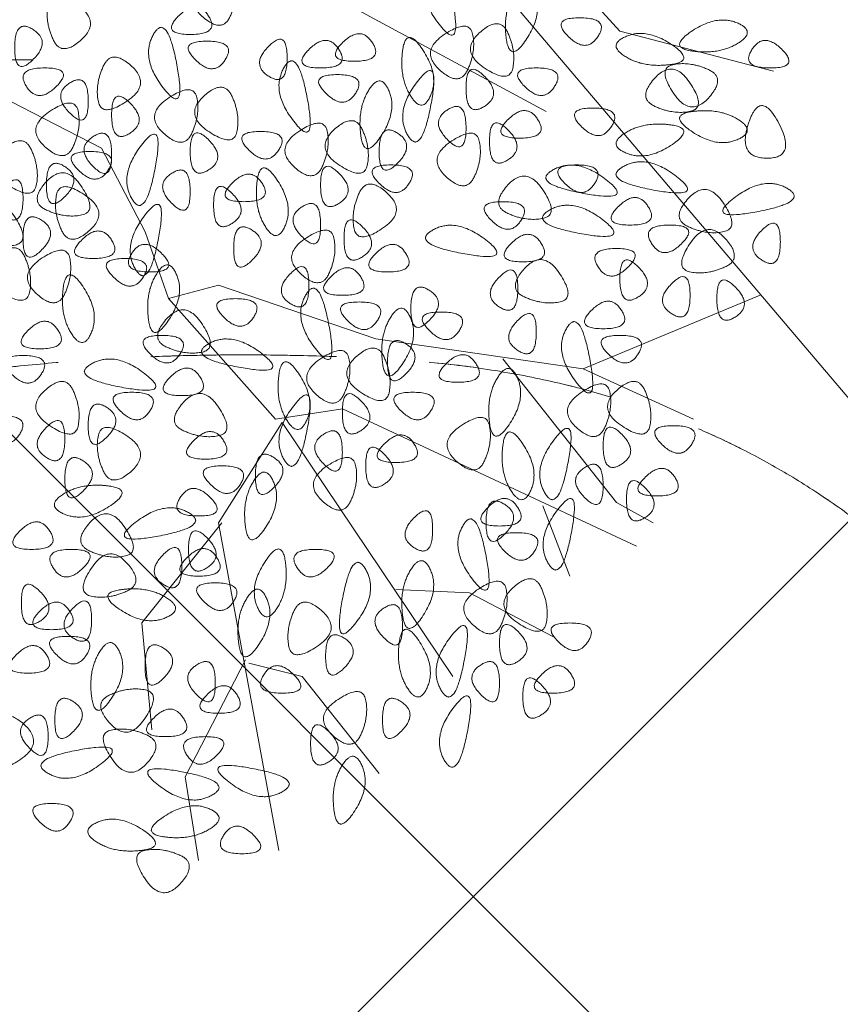
# Model space of a CAD drawing. Units: metres. Extents: x 553830 to 554428, y 6573416 to 6574012.
# Drawn here: x 554028 to 554031, y 6573704 to 6573708 of the extents above; entities that cross this region are included whole.
import ezdxf

# ---------------------------------------------------------------- set-up
doc = ezdxf.new("R2010")
doc.units = ezdxf.units.M
doc.header["$LTSCALE"] = 0.5
doc.linetypes.add('Line Type-11', pattern=[2.116531, 1.058062, -1.058469])
doc.linetypes.add('Line Type-15', pattern=[1.058062, 0.352679, -0.705383])
doc.layers.get('0').update_dxf_attribs({"lineweight": 15})
for name, color, linetype, lineweight, true_color in [('kaitsevööndid', 6, 'Continuous', 5, 0xff00ff), ('kolvikupiir', 3, 'Line Type-15', 15, 0x00ff00), ('PUU', 3, 'Continuous', 5, 0x00ff00)]:
    doc.layers.add(name, color=color, linetype=linetype, lineweight=lineweight, true_color=true_color)
for name, color, linetype, lineweight in [('None', 7, 'Continuous', 5), ('puistu', 7, 'Line Type-11', 5), ('põõsas', 7, 'Continuous', 5)]:
    doc.layers.add(name, color=color, linetype=linetype, lineweight=lineweight)

# ---------------------------------------------------------------- blocks, each defined once
blk = doc.blocks.new('Group-18')
at = {"transparency": 33554687}
for p, q in [((-27.3674, 3.6194), (-27.3674, 3.1794)), ((-27.3674, 3.1794), (-27.1272, 3.1794))]:
    blk.add_line(p, q, dxfattribs=at)
for centre, radius, start, end in [((-27.3674, 4.6794), 0.25, 359.8604, 180.8406), ((-27.5531, 4.4341), 0.25, 104.8801, 233.1553), ((-27.1687, 4.4341), 0.25, 304.5704, 78.153), ((-27.5165, 3.9379), 0.35, 122.2165, 294.8474), ((-27.2223, 3.9379), 0.35, 245.1526, 56.0466)]:
    blk.add_arc(centre, radius, start, end, dxfattribs=at)
blk = doc.blocks.new('Group-1110')
at = {"color": 255, "transparency": 33554687}
blk.add_wipeout([(83.6742, 307.7337), (83.6742, 297.7337), (-196.8914, 297.7337), (-196.8914, -102.2663), (83.6742, -102.2663), (83.6742, -112.2663), (-216.8914, -112.2663), (-216.8914, 307.7337)], dxfattribs=at).dxf.layer = 'None'
blk = doc.blocks.new('Group-1149')
at = {"layer": 'None', "lineweight": 5, "transparency": 33554687}
for p, q in [((1.2446, 0.4064), (2.2352, -0.127)), ((2.3749, -1.1049), (3.048, -0.8255)), ((1.2319, -1.3081), (1.8796, -2.2733)), ((2.2225, -1.6256), (2.3241, -1.8923))]:
    blk.add_line(p, q, dxfattribs=at)
at = {"layer": 'None', "lineweight": 5, "transparency": 33554687, "flags": 128}
for points in [[(2.1336, 0.5969), (2.5146, 0.1778), (3.0988, 0.0254)], [(0.8001, -0.8382), (1.2065, -1.2954), (1.4605, -1.2573), (2.5781, -1.778)], [(2.0701, -1.0668), (2.5019, -1.6129), (2.6416, -1.6891)], [(1.2319, -1.3081), (0.9906, -1.6891), (1.2192, -2.9337)], [(1.0033, -1.6891), (0.6985, -2.0701), (0.7366, -2.4765)], [(1.6637, -1.9431), (1.9431, -1.9558), (2.2606, -2.1209)], [(1.0922, -2.2098), (0.8636, -2.6543), (0.9144, -2.9718)], [(1.1049, -2.2225), (1.3081, -2.2733), (1.6002, -2.6416)]]:
    blk.add_lwpolyline(points, dxfattribs=at)
at = {"layer": 'None', "lineweight": 15, "transparency": 33554687, "flags": 128}
for points in [[(0.0254, 0), (0.5461, -0.2667), (0.7112, -0.5842), (0.8001, -0.8382)], [(0.8001, -0.8382), (0.9906, -0.7874), (1.5875, -0.9906), (2.3749, -1.1049), (2.794, -1.2954)]]:
    blk.add_lwpolyline(points, dxfattribs=at)
at = {"layer": 'None', "lineweight": 5, "transparency": 33554687}
for points in [[(1.7907, 0.4064), (1.8415, 0.4953), (1.9177, 0.0889), (1.7399, 0.3175), (1.7907, 0.4064)], [(1.03505, 0.23495), (1.0033, 0.1651), (0.8509, 0.3048), (1.0414, 0.4318), (1.0668, 0.3048), (1.03505, 0.23495)], [(2.0828, 0.1524), (2.0955, 0.0508), (2.2225, 0.2413), (2.159, 0.3937), (2.0701, 0.254), (2.0828, 0.1524)], [(0.36195, 0.14605), (0.3937, 0.0762), (0.5461, 0.2159), (0.3556, 0.3429), (0.3302, 0.2159), (0.36195, 0.14605)], [(0.9525, 0.23495), (0.99695, 0.1651), (0.76835, 0.1651), (0.90805, 0.3048), (0.9525, 0.23495)], [(2.43205, 0.15875), (2.4765, 0.2286), (2.2479, 0.2286), (2.3876, 0.0889), (2.43205, 0.15875)], [(0.28575, 0.18415), (0.2159, 0.2286), (0.2159, 0), (0.3556, 0.1397), (0.28575, 0.18415)], [(0.74295, 0.1651), (0.79375, 0.254), (0.86995, -0.1524), (0.69215, 0.0762), (0.74295, 0.1651)], [(1.93675, 0.03175), (1.905, -0.0381), (1.7526, 0.1016), (1.9431, 0.2286), (1.9685, 0.1016), (1.93675, 0.03175)], [(2.08915, 0.17145), (2.0574, 0.2413), (1.905, 0.1016), (2.0955, -0.0254), (2.1209, 0.1016), (2.08915, 0.17145)], [(2.794, 0.1016), (2.6924, 0.1143), (2.8829, 0.2413), (3.0353, 0.1778), (2.8956, 0.0889), (2.794, 0.1016)], [(1.5748, 0.13335), (1.61925, 0.0635), (1.39065, 0.0635), (1.53035, 0.2032), (1.5748, 0.13335)], [(1.6891, 0.1016), (1.7018, 0.2032), (1.8288, 0.0127), (1.7653, -0.1397), (1.6764, 0), (1.6891, 0.1016)], [(2.7051, 0.0508), (2.8067, 0.0635), (2.6162, 0.1905), (2.4638, 0.127), (2.6035, 0.0381), (2.7051, 0.0508)], [(1.016, 0.06985), (1.06045, 0.1397), (0.83185, 0.1397), (0.97155, 0), (1.016, 0.06985)], [(1.1811, 0.00635), (1.25095, -0.0381), (1.25095, 0.1905), (1.11125, 0.0508), (1.1811, 0.00635)], [(1.4478, 0.10795), (1.49225, 0.0381), (1.26365, 0.0381), (1.40335, 0.1778), (1.4478, 0.10795)], [(3.01625, 0.10795), (2.9718, 0.0381), (3.2004, 0.0381), (3.0607, 0.1778), (3.01625, 0.10795)], [(0.55245, 0.04445), (0.5842, 0.1143), (0.7366, -0.0254), (0.5461, -0.1524), (0.5207, -0.0254), (0.55245, 0.04445)], [(0.26035, -0.03175), (0.2159, 0.0381), (0.4445, 0.0381), (0.3048, -0.1016), (0.26035, -0.03175)], [(1.23825, 0.0381), (1.28905, 0.127), (1.36525, -0.2794), (1.18745, -0.0508), (1.23825, 0.0381)], [(2.26695, -0.03175), (2.3114, 0.0381), (2.0828, 0.0381), (2.2225, -0.1016), (2.26695, -0.03175)], [(2.85115, 0.03175), (2.921, 0), (2.7813, -0.1524), (2.6543, 0.0381), (2.7813, 0.0635), (2.85115, 0.03175)], [(1.5113, -0.05715), (1.55575, 0.0127), (1.32715, 0.0127), (1.46685, -0.127), (1.5113, -0.05715)], [(1.70815, -0.2159), (1.75895, -0.3048), (1.83515, 0.1016), (1.65735, -0.127), (1.70815, -0.2159)], [(2.00025, -0.10795), (1.9304, -0.1524), (1.9304, 0.0762), (2.0701, -0.0635), (2.00025, -0.10795)], [(2.64795, -0.10795), (2.5781, -0.0762), (2.7178, 0.0762), (2.8448, -0.1143), (2.7178, -0.1397), (2.64795, -0.10795)], [(0.42545, -0.01905), (0.4953, 0.0254), (0.4953, -0.2032), (0.3556, -0.0635), (0.42545, -0.01905)], [(1.0414, -0.06985), (1.00965, 0), (0.85725, -0.1397), (1.04775, -0.2667), (1.07315, -0.1397), (1.0414, -0.06985)], [(1.53035, -0.2159), (1.54305, -0.3175), (1.67005, -0.127), (1.60655, 0.0254), (1.51765, -0.1143), (1.53035, -0.2159)], [(0.65405, -0.20955), (0.5842, -0.254), (0.5842, -0.0254), (0.7239, -0.1651), (0.65405, -0.20955)], [(0.889, -0.20955), (0.85725, -0.2794), (0.70485, -0.1397), (0.89535, -0.0127), (0.92075, -0.1397), (0.889, -0.20955)], [(0.43815, -0.26035), (0.4064, -0.3302), (0.254, -0.1905), (0.4445, -0.0635), (0.4699, -0.1905), (0.43815, -0.26035)], [(1.86055, -0.12065), (1.9304, -0.0762), (1.9304, -0.3048), (1.7907, -0.1651), (1.86055, -0.12065)], [(3.00355, -0.17145), (2.9591, -0.3048), (3.1877, -0.3048), (3.048, -0.0381), (3.00355, -0.17145)], [(2.20345, -0.15875), (2.2479, -0.2286), (2.0193, -0.2286), (2.159, -0.0889), (2.20345, -0.15875)], [(2.48285, -0.18415), (2.5273, -0.1143), (2.2987, -0.1143), (2.4384, -0.254), (2.48285, -0.18415)], [(2.794, -0.127), (2.6924, -0.1397), (2.8829, -0.2667), (3.0353, -0.2032), (2.8956, -0.1143), (2.794, -0.127)], [(1.3843, -0.33655), (1.35255, -0.4064), (1.20015, -0.2667), (1.39065, -0.1397), (1.41605, -0.2667), (1.3843, -0.33655)], [(1.5367, -0.19685), (1.50495, -0.127), (1.35255, -0.2667), (1.54305, -0.3937), (1.56845, -0.2667), (1.5367, -0.19685)], [(2.08915, -0.31115), (2.0193, -0.3556), (2.0193, -0.127), (2.159, -0.2667), (2.08915, -0.31115)], [(2.7051, -0.1778), (2.8067, -0.1905), (2.6162, -0.3175), (2.4638, -0.254), (2.6035, -0.1651), (2.7051, -0.1778)], [(0.51435, -0.22225), (0.5842, -0.1778), (0.5842, -0.4064), (0.4445, -0.2667), (0.51435, -0.22225)], [(0.6604, -0.4572), (0.7112, -0.5461), (0.7874, -0.1397), (0.6096, -0.3683), (0.6604, -0.4572)], [(0.9525, -0.34925), (0.88265, -0.3937), (0.88265, -0.1651), (1.02235, -0.3048), (0.9525, -0.34925)], [(1.2192, -0.27305), (1.26365, -0.2032), (1.03505, -0.2032), (1.17475, -0.3429), (1.2192, -0.27305)], [(1.67005, -0.20955), (1.6002, -0.1651), (1.6002, -0.3937), (1.7399, -0.254), (1.67005, -0.20955)], [(1.96215, -0.37465), (1.9304, -0.4445), (1.778, -0.3048), (1.9685, -0.1778), (1.9939, -0.3048), (1.96215, -0.37465)], [(0.2794, -0.27305), (0.24765, -0.2032), (0.09525, -0.3429), (0.28575, -0.4699), (0.31115, -0.3429), (0.2794, -0.27305)], [(0.5715, -0.34925), (0.61595, -0.2794), (0.38735, -0.2794), (0.52705, -0.4191), (0.5715, -0.34925)], [(0.4064, -0.33655), (0.33655, -0.2921), (0.33655, -0.5207), (0.47625, -0.381), (0.4064, -0.33655)], [(1.4478, -0.47625), (1.37795, -0.5207), (1.37795, -0.2921), (1.51765, -0.4318), (1.4478, -0.47625)], [(1.7145, -0.40005), (1.75895, -0.3302), (1.53035, -0.3302), (1.67005, -0.4699), (1.7145, -0.40005)], [(2.2606, -0.34925), (2.1717, -0.40005), (2.5781, -0.47625), (2.3495, -0.29845), (2.2606, -0.34925)], [(2.41935, -0.40005), (2.4638, -0.3302), (2.2352, -0.3302), (2.3749, -0.4699), (2.41935, -0.40005)], [(2.5273, -0.33655), (2.4384, -0.38735), (2.8448, -0.46355), (2.6162, -0.28575), (2.5273, -0.33655)], [(0.33655, -0.50165), (0.2667, -0.4699), (0.4064, -0.3175), (0.5334, -0.508), (0.4064, -0.5334), (0.33655, -0.50165)], [(0.8128, -0.36195), (0.88265, -0.3175), (0.88265, -0.5461), (0.74295, -0.4064), (0.8128, -0.36195)], [(1.1557, -0.40005), (1.20015, -0.4699), (0.97155, -0.4699), (1.11125, -0.3302), (1.1557, -0.40005)], [(1.13665, -0.3937), (1.14935, -0.2921), (1.27635, -0.4826), (1.21285, -0.635), (1.12395, -0.4953), (1.13665, -0.3937)], [(2.08915, -0.51435), (2.0193, -0.4826), (2.159, -0.3302), (2.286, -0.5207), (2.159, -0.5461), (2.08915, -0.51435)], [(0.1778, -0.52705), (0.24765, -0.5715), (0.24765, -0.3429), (0.10795, -0.4826), (0.1778, -0.52705)], [(1.0414, -0.55245), (0.97155, -0.5969), (0.97155, -0.3683), (1.11125, -0.508), (1.0414, -0.55245)], [(1.524, -0.43815), (1.55575, -0.3683), (1.70815, -0.508), (1.51765, -0.635), (1.49225, -0.508), (1.524, -0.43815)], [(3.1496, -0.4191), (3.2385, -0.4699), (2.8321, -0.5461), (3.0607, -0.3683), (3.1496, -0.4191)], [(0.3937, -0.57785), (0.42545, -0.6477), (0.57785, -0.508), (0.38735, -0.381), (0.36195, -0.508), (0.3937, -0.57785)], [(2.77495, -0.56515), (2.7051, -0.5334), (2.8448, -0.381), (2.9718, -0.5715), (2.8448, -0.5969), (2.77495, -0.56515)], [(0.08255, -0.61595), (0.0127, -0.5842), (0.1524, -0.4318), (0.2794, -0.6223), (0.1524, -0.6477), (0.08255, -0.61595)], [(0.6731, -0.7239), (0.7239, -0.8128), (0.8001, -0.4064), (0.6223, -0.635), (0.6731, -0.7239)], [(1.3081, -0.48895), (1.37795, -0.4445), (1.37795, -0.6731), (1.23825, -0.5334), (1.3081, -0.48895)], [(2.13995, -0.53975), (2.1844, -0.4699), (1.9558, -0.4699), (2.0955, -0.6096), (2.13995, -0.53975)], [(2.2479, -0.50165), (2.159, -0.55245), (2.5654, -0.62865), (2.3368, -0.45085), (2.2479, -0.50165)], [(2.62255, -0.48895), (2.667, -0.5588), (2.4384, -0.5588), (2.5781, -0.4191), (2.62255, -0.48895)], [(0.3175, -0.53975), (0.24765, -0.4953), (0.24765, -0.7239), (0.38735, -0.5842), (0.3175, -0.53975)], [(1.5367, -0.67945), (1.46685, -0.7239), (1.46685, -0.4953), (1.60655, -0.635), (1.5367, -0.67945)], [(1.8034, -0.57785), (1.7145, -0.62865), (2.1209, -0.70485), (1.8923, -0.52705), (1.8034, -0.57785)], [(2.63525, -0.62865), (2.5908, -0.5588), (2.8194, -0.5588), (2.6797, -0.6985), (2.63525, -0.62865)], [(3.05435, -0.69215), (3.1242, -0.7366), (3.1242, -0.508), (2.9845, -0.6477), (3.05435, -0.69215)], [(0.5842, -0.61595), (0.62865, -0.6858), (0.40005, -0.6858), (0.53975, -0.5461), (0.5842, -0.61595)], [(1.1176, -0.57785), (1.04775, -0.5334), (1.04775, -0.762), (1.18745, -0.6223), (1.1176, -0.57785)], [(1.4097, -0.74295), (1.37795, -0.8128), (1.22555, -0.6731), (1.41605, -0.5461), (1.44145, -0.6731), (1.4097, -0.74295)], [(2.21615, -0.62865), (2.2606, -0.6985), (2.032, -0.6985), (2.1717, -0.5588), (2.21615, -0.62865)], [(2.91465, -0.71755), (2.9845, -0.6858), (2.8448, -0.5334), (2.7178, -0.7239), (2.8448, -0.7493), (2.91465, -0.71755)], [(0.6604, -0.66675), (0.61595, -0.7366), (0.84455, -0.7366), (0.70485, -0.5969), (0.6604, -0.66675)], [(1.7018, -0.66675), (1.74625, -0.7366), (1.51765, -0.7366), (1.65735, -0.5969), (1.7018, -0.66675)], [(0.254, -0.67945), (0.22225, -0.6096), (0.06985, -0.7493), (0.26035, -0.8763), (0.28575, -0.7493), (0.254, -0.67945)], [(0.4064, -0.81915), (0.37465, -0.889), (0.22225, -0.7493), (0.41275, -0.6223), (0.43815, -0.7493), (0.4064, -0.81915)], [(2.43205, -0.71755), (2.3876, -0.6477), (2.6162, -0.6477), (2.4765, -0.7874), (2.43205, -0.71755)], [(0.70485, -0.75565), (0.7493, -0.6858), (0.5207, -0.6858), (0.6604, -0.8255), (0.70485, -0.75565)], [(0.7239, -0.9144), (0.7366, -1.016), (0.8636, -0.8255), (0.8001, -0.6731), (0.7112, -0.8128), (0.7239, -0.9144)], [(2.15265, -0.83185), (2.0828, -0.8001), (2.2225, -0.6477), (2.3495, -0.8382), (2.2225, -0.8636), (2.15265, -0.83185)], [(2.58445, -0.83185), (2.5146, -0.8763), (2.5146, -0.6477), (2.6543, -0.7874), (2.58445, -0.83185)], [(0.40005, -0.8001), (0.41275, -0.6985), (0.53975, -0.889), (0.47625, -1.0414), (0.38735, -0.9017), (0.40005, -0.8001)], [(1.26365, -0.85725), (1.3335, -0.9017), (1.3335, -0.6731), (1.1938, -0.8128), (1.26365, -0.85725)], [(1.53035, -0.75565), (1.5748, -0.8255), (1.3462, -0.8255), (1.4859, -0.6858), (1.53035, -0.75565)], [(2.0574, -0.86995), (2.12725, -0.9144), (2.12725, -0.6858), (1.98755, -0.8255), (2.0574, -0.86995)], [(2.71145, -0.89535), (2.7813, -0.9398), (2.7813, -0.7112), (2.6416, -0.8509), (2.71145, -0.89535)], [(2.95275, -0.90805), (2.8829, -0.9525), (2.8829, -0.7239), (3.0226, -0.8636), (2.95275, -0.90805)], [(1.3208, -0.8255), (1.3716, -0.7366), (1.4478, -1.143), (1.27, -0.9144), (1.3208, -0.8255)], [(1.7907, -0.80645), (1.72085, -0.762), (1.72085, -0.9906), (1.86055, -0.8509), (1.7907, -0.80645)], [(1.12395, -0.90805), (1.1684, -0.8382), (0.9398, -0.8382), (1.0795, -0.9779), (1.12395, -0.90805)], [(1.59385, -0.92075), (1.6383, -0.8509), (1.4097, -0.8509), (1.5494, -0.9906), (1.59385, -0.92075)], [(2.52095, -0.88265), (2.5654, -0.9525), (2.3368, -0.9525), (2.4765, -0.8128), (2.52095, -0.88265)], [(0.79375, -1.02235), (0.7239, -0.9906), (0.8636, -0.8382), (0.9906, -1.0287), (0.8636, -1.0541), (0.79375, -1.02235)], [(1.6129, -1.0795), (1.6256, -1.1811), (1.7526, -0.9906), (1.6891, -0.8382), (1.6002, -0.9779), (1.6129, -1.0795)], [(1.905, -0.95885), (1.94945, -0.889), (1.72085, -0.889), (1.86055, -1.0287), (1.905, -0.95885)], [(2.12725, -1.03505), (2.1971, -1.0795), (2.1971, -0.8509), (2.0574, -0.9906), (2.12725, -1.03505)], [(0.381, -0.95885), (0.42545, -1.0287), (0.19685, -1.0287), (0.33655, -0.889), (0.381, -0.95885)], [(2.3114, -0.9525), (2.3622, -0.8636), (2.4384, -1.27), (2.2606, -1.0414), (2.3114, -0.9525)], [(0.84455, -1.04775), (0.889, -0.9779), (0.6604, -0.9779), (0.8001, -1.1176), (0.84455, -1.04775)], [(0.9525, -1.00965), (0.8636, -1.06045), (1.27, -1.13665), (1.0414, -0.95885), (0.9525, -1.00965)], [(1.7018, -1.00965), (1.63195, -0.9652), (1.63195, -1.1938), (1.77165, -1.0541), (1.7018, -1.00965)], [(2.58445, -1.04775), (2.6289, -0.9779), (2.4003, -0.9779), (2.54, -1.1176), (2.58445, -1.04775)], [(1.46685, -1.20015), (1.4351, -1.27), (1.2827, -1.1303), (1.4732, -1.0033), (1.4986, -1.1303), (1.46685, -1.20015)], [(1.61925, -1.06045), (1.5875, -0.9906), (1.4351, -1.1303), (1.6256, -1.2573), (1.651, -1.1303), (1.61925, -1.06045)], [(0.3175, -1.12395), (0.36195, -1.0541), (0.13335, -1.0541), (0.27305, -1.1938), (0.3175, -1.12395)], [(0.508, -1.08585), (0.4191, -1.13665), (0.8255, -1.21285), (0.5969, -1.03505), (0.508, -1.08585)], [(1.2192, -1.1303), (1.2319, -1.0287), (1.3589, -1.2192), (1.2954, -1.3716), (1.2065, -1.2319), (1.2192, -1.1303)], [(1.9685, -1.08585), (2.01295, -1.1557), (1.78435, -1.1557), (1.92405, -1.016), (1.9685, -1.08585)], [(0.92075, -1.13665), (0.9652, -1.2065), (0.7366, -1.2065), (0.8763, -1.0668), (0.92075, -1.13665)], [(2.0193, -1.3081), (2.032, -1.4097), (2.159, -1.2192), (2.0955, -1.0668), (2.0066, -1.2065), (2.0193, -1.3081)], [(0.43815, -1.18745), (0.4064, -1.1176), (0.254, -1.2573), (0.4445, -1.3843), (0.4699, -1.2573), (0.43815, -1.18745)], [(2.60985, -1.18745), (2.5781, -1.1176), (2.4257, -1.2573), (2.6162, -1.3843), (2.6416, -1.2573), (2.60985, -1.18745)], [(0.73025, -1.26365), (0.7747, -1.1938), (0.5461, -1.1938), (0.6858, -1.3335), (0.73025, -1.26365)], [(1.79705, -1.26365), (1.8415, -1.1938), (1.6129, -1.1938), (1.7526, -1.3335), (1.79705, -1.26365)], [(2.45745, -1.32715), (2.4257, -1.397), (2.2733, -1.2573), (2.4638, -1.1303), (2.4892, -1.2573), (2.45745, -1.32715)], [(0.85725, -1.33985), (0.7874, -1.3081), (0.9271, -1.1557), (1.0541, -1.3462), (0.9271, -1.3716), (0.85725, -1.33985)], [(1.23825, -1.4478), (1.28905, -1.5367), (1.36525, -1.1303), (1.18745, -1.3589), (1.23825, -1.4478)], [(1.53035, -1.33985), (1.4605, -1.3843), (1.4605, -1.1557), (1.6002, -1.2954), (1.53035, -1.33985)], [(0.56515, -1.25095), (0.4953, -1.2065), (0.4953, -1.4351), (0.635, -1.2954), (0.56515, -1.25095)], [(0.23495, -1.35255), (0.2794, -1.2827), (0.0508, -1.2827), (0.1905, -1.4224), (0.23495, -1.35255)], [(0.33655, -1.44145), (0.4064, -1.4859), (0.4064, -1.2573), (0.2667, -1.397), (0.33655, -1.44145)], [(2.00025, -1.45415), (1.9685, -1.524), (1.8161, -1.3843), (2.0066, -1.2573), (2.032, -1.3843), (2.00025, -1.45415)], [(0.55245, -1.49225), (0.5842, -1.5621), (0.7366, -1.4224), (0.5461, -1.2954), (0.5207, -1.4224), (0.55245, -1.49225)], [(1.00965, -1.37795), (1.0541, -1.4478), (0.8255, -1.4478), (0.9652, -1.3081), (1.00965, -1.37795)], [(1.39065, -1.35255), (1.4605, -1.3081), (1.4605, -1.5367), (1.3208, -1.397), (1.39065, -1.35255)], [(2.0701, -1.397), (2.0828, -1.2954), (2.2098, -1.4859), (2.1463, -1.6383), (2.0574, -1.4986), (2.0701, -1.397)], [(2.22885, -1.5748), (2.27965, -1.6637), (2.35585, -1.2573), (2.17805, -1.4859), (2.22885, -1.5748)], [(2.52095, -1.46685), (2.4511, -1.5113), (2.4511, -1.2827), (2.5908, -1.4224), (2.52095, -1.46685)], [(2.78765, -1.39065), (2.8321, -1.3208), (2.6035, -1.3208), (2.7432, -1.4605), (2.78765, -1.39065)], [(1.73355, -1.39065), (1.778, -1.4605), (1.5494, -1.4605), (1.6891, -1.3208), (1.73355, -1.39065)], [(1.61925, -1.54305), (1.5494, -1.5875), (1.5494, -1.3589), (1.6891, -1.4986), (1.61925, -1.54305)], [(0.47625, -1.45415), (0.4064, -1.4097), (0.4064, -1.6383), (0.5461, -1.4986), (0.47625, -1.45415)], [(1.20015, -1.44145), (1.1303, -1.397), (1.1303, -1.6256), (1.27, -1.4859), (1.20015, -1.44145)], [(1.49225, -1.60655), (1.4605, -1.6764), (1.3081, -1.5367), (1.4986, -1.4097), (1.524, -1.5367), (1.49225, -1.60655)], [(1.07315, -1.54305), (1.1176, -1.4732), (0.889, -1.4732), (1.0287, -1.6129), (1.07315, -1.54305)], [(2.38125, -1.47955), (2.4511, -1.4351), (2.4511, -1.6637), (2.3114, -1.524), (2.38125, -1.47955)], [(2.72415, -1.51765), (2.7686, -1.5875), (2.54, -1.5875), (2.6797, -1.4478), (2.72415, -1.51765)], [(1.0922, -1.7018), (1.1049, -1.8034), (1.2319, -1.6129), (1.1684, -1.4605), (1.0795, -1.6002), (1.0922, -1.7018)], [(2.60985, -1.67005), (2.54, -1.7145), (2.54, -1.4859), (2.6797, -1.6256), (2.60985, -1.67005)], [(0.5715, -1.5494), (0.6731, -1.5621), (0.4826, -1.6891), (0.3302, -1.6256), (0.4699, -1.5367), (0.5715, -1.5494)], [(0.84455, -1.59385), (0.8001, -1.6637), (1.0287, -1.6637), (0.889, -1.524), (0.84455, -1.59385)], [(2.12725, -1.63195), (2.1717, -1.7018), (1.9431, -1.7018), (2.0828, -1.5621), (2.12725, -1.63195)], [(2.07645, -1.61925), (2.0066, -1.5748), (2.0066, -1.8034), (2.1463, -1.6637), (2.07645, -1.61925)], [(2.24155, -1.8415), (2.29235, -1.9304), (2.36855, -1.524), (2.19075, -1.7526), (2.24155, -1.8415)], [(0.8763, -1.651), (0.9652, -1.7018), (0.5588, -1.778), (0.7874, -1.6002), (0.8763, -1.651)], [(1.73355, -1.78435), (1.8034, -1.8288), (1.8034, -1.6002), (1.6637, -1.7399), (1.73355, -1.78435)], [(0.50165, -1.79705), (0.4318, -1.7653), (0.5715, -1.6129), (0.6985, -1.8034), (0.5715, -1.8288), (0.50165, -1.79705)], [(1.9177, -1.7018), (1.9685, -1.6129), (2.0447, -2.0193), (1.8669, -1.7907), (1.9177, -1.7018)], [(0.34925, -1.72085), (0.3937, -1.7907), (0.1651, -1.7907), (0.3048, -1.651), (0.34925, -1.72085)], [(0.94615, -1.86055), (0.8763, -1.905), (0.8763, -1.6764), (1.016, -1.8161), (0.94615, -1.86055)], [(2.19075, -1.79705), (2.2352, -1.7272), (2.0066, -1.7272), (2.1463, -1.8669), (2.19075, -1.79705)], [(0.36195, -1.86055), (0.3175, -1.7907), (0.5461, -1.7907), (0.4064, -1.9304), (0.36195, -1.86055)], [(0.78105, -1.92405), (0.8509, -1.9685), (0.8509, -1.7399), (0.7112, -1.8796), (0.78105, -1.92405)], [(0.98425, -1.82245), (1.0287, -1.8923), (0.8001, -1.8923), (0.9398, -1.7526), (0.98425, -1.82245)], [(1.2446, -1.8415), (1.2319, -1.7399), (1.1049, -1.9304), (1.1684, -2.0828), (1.2573, -1.9431), (1.2446, -1.8415)], [(1.28905, -1.86055), (1.2446, -1.7907), (1.4732, -1.7907), (1.3335, -1.9304), (1.28905, -1.86055)], [(0.64135, -1.94945), (0.7112, -1.9177), (0.5715, -1.7653), (0.4445, -1.9558), (0.5715, -1.9812), (0.64135, -1.94945)], [(1.5494, -1.8669), (1.4986, -1.778), (1.4224, -2.1844), (1.6002, -1.9558), (1.5494, -1.8669)], [(1.6891, -2.03835), (1.7018, -2.13995), (1.8288, -1.94945), (1.7653, -1.79705), (1.6764, -1.93675), (1.6891, -2.03835)], [(2.21615, -1.93675), (2.1844, -1.8669), (2.032, -2.0066), (2.2225, -2.1336), (2.2479, -2.0066), (2.21615, -1.93675)], [(0.31115, -2.06375), (0.2413, -2.1082), (0.2413, -1.8796), (0.381, -2.0193), (0.31115, -2.06375)], [(0.6223, -1.9431), (0.5207, -1.9558), (0.7112, -2.0828), (0.8636, -2.0193), (0.7239, -1.9304), (0.6223, -1.9431)], [(1.04775, -1.98755), (1.0922, -1.9177), (0.8636, -1.9177), (1.0033, -2.0574), (1.04775, -1.98755)], [(1.0668, -2.1463), (1.0795, -2.2479), (1.2065, -2.0574), (1.143, -1.905), (1.0541, -2.0447), (1.0668, -2.1463)], [(2.06375, -2.07645), (2.032, -2.1463), (1.8796, -2.0066), (2.0701, -1.8796), (2.0955, -2.0066), (2.06375, -2.07645)], [(0.42545, -2.02565), (0.4699, -2.0955), (0.2413, -2.0955), (0.381, -1.9558), (0.42545, -2.02565)], [(0.43815, -2.12725), (0.508, -2.1717), (0.508, -1.9431), (0.3683, -2.0828), (0.43815, -2.12725)], [(1.27635, -2.02565), (1.3081, -1.9558), (1.4605, -2.0955), (1.27, -2.2225), (1.2446, -2.0955), (1.27635, -2.02565)], [(1.61925, -2.01295), (1.6891, -1.9685), (1.6891, -2.1971), (1.5494, -2.0574), (1.61925, -2.01295)], [(1.6764, -2.1463), (1.6891, -2.0447), (1.8161, -2.2352), (1.7526, -2.3876), (1.6637, -2.2479), (1.6764, -2.1463)], [(1.83515, -2.3241), (1.88595, -2.413), (1.96215, -2.0066), (1.78435, -2.2352), (1.83515, -2.3241)], [(2.12725, -2.21615), (2.0574, -2.2606), (2.0574, -2.032), (2.1971, -2.1717), (2.12725, -2.21615)], [(2.39395, -2.13995), (2.4384, -2.0701), (2.2098, -2.0701), (2.3495, -2.2098), (2.39395, -2.13995)], [(0.48895, -2.19075), (0.5334, -2.1209), (0.3048, -2.1209), (0.4445, -2.2606), (0.48895, -2.19075)], [(1.46685, -2.12725), (1.397, -2.0828), (1.397, -2.3114), (1.5367, -2.1717), (1.46685, -2.12725)], [(0.33655, -2.19075), (0.381, -2.2606), (0.1524, -2.2606), (0.2921, -2.1209), (0.33655, -2.19075)], [(0.508, -2.3495), (0.5207, -2.4511), (0.6477, -2.2606), (0.5842, -2.1082), (0.4953, -2.2479), (0.508, -2.3495)], [(0.78105, -2.16535), (0.7112, -2.1209), (0.7112, -2.3495), (0.8509, -2.2098), (0.78105, -2.16535)], [(0.90805, -2.22885), (0.9779, -2.1844), (0.9779, -2.413), (0.8382, -2.2733), (0.90805, -2.22885)], [(1.16205, -2.26695), (1.1176, -2.3368), (1.3462, -2.3368), (1.2065, -2.1971), (1.16205, -2.26695)], [(1.98755, -2.22885), (2.0574, -2.1844), (2.0574, -2.413), (1.9177, -2.2733), (1.98755, -2.22885)], [(2.33045, -2.26695), (2.3749, -2.3368), (2.1463, -2.3368), (2.286, -2.1971), (2.33045, -2.26695)], [(2.21615, -2.41935), (2.1463, -2.4638), (2.1463, -2.2352), (2.286, -2.3749), (2.21615, -2.41935)], [(1.06045, -2.34315), (1.1049, -2.413), (0.8763, -2.413), (1.016, -2.2733), (1.06045, -2.34315)], [(0.43815, -2.36855), (0.3683, -2.3241), (0.3683, -2.5527), (0.508, -2.413), (0.43815, -2.36855)], [(0.57785, -2.34315), (0.508, -2.3749), (0.6477, -2.5273), (0.7747, -2.3368), (0.6477, -2.3114), (0.57785, -2.34315)], [(1.53035, -2.49555), (1.4986, -2.5654), (1.3462, -2.4257), (1.5367, -2.2987), (1.5621, -2.4257), (1.53035, -2.49555)], [(1.68275, -2.36855), (1.6129, -2.3241), (1.6129, -2.5527), (1.7526, -2.413), (1.68275, -2.36855)], [(1.84785, -2.5908), (1.89865, -2.6797), (1.97485, -2.2733), (1.79705, -2.5019), (1.84785, -2.5908)], [(0.14605, -2.45745), (0.1778, -2.3876), (0.3302, -2.5273), (0.1397, -2.6543), (0.1143, -2.5273), (0.14605, -2.45745)], [(0.27305, -2.43205), (0.3429, -2.3876), (0.3429, -2.6162), (0.2032, -2.4765), (0.27305, -2.43205)], [(0.85725, -2.43205), (0.9017, -2.5019), (0.6731, -2.5019), (0.8128, -2.3622), (0.85725, -2.43205)], [(1.4097, -2.59715), (1.33985, -2.6416), (1.33985, -2.413), (1.47955, -2.5527), (1.4097, -2.59715)], [(0.71755, -2.49555), (0.7874, -2.5273), (0.6477, -2.6797), (0.5207, -2.4892), (0.6477, -2.4638), (0.71755, -2.49555)], [(0.86995, -2.57175), (0.8255, -2.5019), (1.0541, -2.5019), (0.9144, -2.6416), (0.86995, -2.57175)], [(0.3429, -2.6416), (0.254, -2.5908), (0.6604, -2.5146), (0.4318, -2.6924), (0.3429, -2.6416)], [(1.42875, -2.7813), (1.44145, -2.8829), (1.56845, -2.6924), (1.50495, -2.54), (1.41605, -2.6797), (1.42875, -2.7813)], [(1.2319, -2.71145), (1.3208, -2.66065), (0.9144, -2.58445), (1.143, -2.76225), (1.2319, -2.71145)], [(0.9652, -2.72415), (1.0541, -2.67335), (0.6477, -2.59715), (0.8763, -2.77495), (0.9652, -2.72415)], [(0.42545, -2.82575), (0.4699, -2.7559), (0.2413, -2.7559), (0.381, -2.8956), (0.42545, -2.82575)], [(0.7874, -2.8829), (0.6858, -2.8702), (0.8763, -2.7432), (1.0287, -2.8067), (0.889, -2.8956), (0.7874, -2.8829)], [(0.6985, -2.9337), (0.8001, -2.921), (0.6096, -2.794), (0.4572, -2.8575), (0.5969, -2.9464), (0.6985, -2.9337)], [(1.00965, -2.87655), (0.9652, -2.9464), (1.1938, -2.9464), (1.0541, -2.8067), (1.00965, -2.87655)], [(0.84455, -2.95275), (0.9144, -2.9845), (0.7747, -3.1369), (0.6477, -2.9464), (0.7747, -2.921), (0.84455, -2.95275)]]:
    blk.add_open_spline(points, degree=2, dxfattribs=at)
blk = doc.blocks.new('Tre17Tp')
at = {"layer": 'None', "color": 7, "transparency": 33554687}
blk.add_blockref('Group-1149', (0, 0), dxfattribs=at)

msp = doc.modelspace()

# ---------------------------------------------------------------- hatches: boundary and pattern name
at = {"layer": 'puistu', "linetype": 'Continuous', "lineweight": 5}
h = msp.add_hatch(dxfattribs=at)
h.set_pattern_fill('puist', style=0, pattern_type=2)
h.set_pattern_definition([(45, (554055.093, 6573704.6837), (2.12132, -2.12132), []), (-45, (554056.2715, 6573703.5052), (2.12132, 2.12132), [])])
h.paths.add_polyline_path([(554030.2615, 6573676.6334), (554030.3915, 6573676.4113), (554030.5673, 6573676.1096), (554030.7889, 6573675.7282), (554031.0563, 6573675.2672), (554031.3696, 6573674.7265), (554031.7286, 6573674.1062), (554032.1335, 6573673.4063), (554032.5842, 6573672.6268), (554054.5722, 6573677.4308), (554054.4566, 6573677.5511), (554054.3389, 6573677.6735), (554054.2192, 6573677.7982), (554054.0974, 6573677.925), (554053.9735, 6573678.054), (554053.8476, 6573678.1851), (554053.7196, 6573678.3185), (554053.5895, 6573678.454), (554053.3308, 6573678.7238), (554053.073, 6573678.9931), (554052.8161, 6573679.2619), (554052.56, 6573679.5301), (554052.3049, 6573679.7978), (554052.0506, 6573680.0649), (554051.7973, 6573680.3315), (554051.5448, 6573680.5975), (554051.2947, 6573680.8612), (554051.0485, 6573681.1208), (554050.8061, 6573681.3763), (554050.5677, 6573681.6276), (554050.3331, 6573681.8748), (554050.1024, 6573682.1179), (554049.8756, 6573682.3569), (554049.6527, 6573682.5917), (554049.432, 6573682.8237), (554049.2121, 6573683.0543), (554048.9928, 6573683.2835), (554048.7743, 6573683.5112), (554048.5564, 6573683.7374), (554048.3392, 6573683.9623), (554048.1227, 6573684.1856), (554047.907, 6573684.4075), (554047.6869, 6573684.6331), (554047.4576, 6573684.8675), (554047.2191, 6573685.1106), (554046.9713, 6573685.3625), (554046.7143, 6573685.6231), (554046.4481, 6573685.8926), (554046.1726, 6573686.1708), (554045.8879, 6573686.4578), (554045.5952, 6573686.7549), (554045.2957, 6573687.0636), (554044.9896, 6573687.3837), (554044.6767, 6573687.7154), (554044.3571, 6573688.0586), (554044.0307, 6573688.4132), (554043.6976, 6573688.7794), (554043.3578, 6573689.1571), (554043.0174, 6573689.5427), (554042.6825, 6573689.9323), (554042.3531, 6573690.326), (554042.0291, 6573690.7239), (554041.7107, 6573691.1258), (554041.3977, 6573691.5319), (554041.0903, 6573691.9421), (554040.7883, 6573692.3564), (554040.4903, 6573692.768), (554040.1947, 6573693.17), (554039.9014, 6573693.5625), (554039.6106, 6573693.9455), (554039.3222, 6573694.3189), (554039.0361, 6573694.6828), (554038.7525, 6573695.0372), (554038.4713, 6573695.382), (554038.195, 6573695.7186), (554037.9265, 6573696.0483), (554037.6655, 6573696.3712), (554037.4122, 6573696.6872), (554037.1666, 6573696.9963), (554036.9286, 6573697.2985), (554036.6982, 6573697.5939), (554036.4755, 6573697.8823), (554036.261, 6573698.1665), (554036.0554, 6573698.4491), (554035.8586, 6573698.7301), (554035.6707, 6573699.0094), (554035.4917, 6573699.2871), (554035.3214, 6573699.5632), (554035.1601, 6573699.8376), (554035.0076, 6573700.1104), (554034.8601, 6573700.3822), (554034.7138, 6573700.6536), (554034.5687, 6573700.9247), (554034.4248, 6573701.1954), (554034.2821, 6573701.4658), (554034.1406, 6573701.7358), (554034.0003, 6573702.0055), (554033.8612, 6573702.2747), (554033.7217, 6573702.542), (554033.5801, 6573702.8054), (554033.4364, 6573703.065), (554033.2907, 6573703.3208), (554033.1429, 6573703.5728), (554032.993, 6573703.821), (554032.8411, 6573704.0654), (554032.6871, 6573704.3061), (554032.5295, 6573704.5408), (554032.3668, 6573704.7675), (554032.1989, 6573704.9863), (554032.0258, 6573705.197), (554031.8476, 6573705.3998), (554031.6643, 6573705.5946), (554031.4758, 6573705.7814), (554031.2822, 6573705.9602), (554031.0798, 6573706.1251), (554030.865, 6573706.2703), (554030.6379, 6573706.3958), (554030.3983, 6573706.5015), (554030.1464, 6573706.5875), (554029.8821, 6573706.6537), (554029.6055, 6573706.7003), (554029.3164, 6573706.7271), (554029.0238, 6573706.7395), (554028.7364, 6573706.743), (554028.4543, 6573706.7375), (554028.1773, 6573706.723), (554027.9056, 6573706.6996), (554027.6391, 6573706.6673), (554027.3778, 6573706.626), (554027.1218, 6573706.5757), (554026.8757, 6573706.5137), (554026.6441, 6573706.4375), (554026.4272, 6573706.3469), (554026.2249, 6573706.2421), (554026.0372, 6573706.1229), (554025.864, 6573705.9894), (554025.7055, 6573705.8416), (554025.5616, 6573705.6795), (554025.4257, 6573705.5043), (554025.2912, 6573705.3171), (554025.1581, 6573705.118), (554025.0264, 6573704.907), (554024.8961, 6573704.6841), (554024.7673, 6573704.4493), (554024.6399, 6573704.2025), (554024.5139, 6573703.9438), (554024.3873, 6573703.6785), (554024.258, 6573703.4116), (554024.1261, 6573703.1432), (554023.9915, 6573702.8733), (554023.8543, 6573702.602), (554023.7145, 6573702.3291), (554023.572, 6573702.0548), (554023.4268, 6573701.7789), (554023.2785, 6573701.5003), (554023.1265, 6573701.2177), (554022.9707, 6573700.931), (554022.8112, 6573700.6403), (554022.648, 6573700.3456), (554022.4811, 6573700.0468), (554022.3105, 6573699.744), (554022.1361, 6573699.4371), (554021.9653, 6573699.1222), (554021.8051, 6573698.7952), (554021.6556, 6573698.4561), (554021.5167, 6573698.105), (554021.3885, 6573697.7418), (554021.2711, 6573697.3665), (554021.1642, 6573696.9791), (554021.0681, 6573696.5797), (554020.984, 6573696.177), (554020.9134, 6573695.78), (554020.8563, 6573695.3885), (554020.8126, 6573695.0027), (554020.7824, 6573694.6224), (554020.7657, 6573694.2478), (554020.7625, 6573693.8788), (554020.7727, 6573693.5154), (554020.7979, 6573693.1556), (554020.8398, 6573692.7974), (554020.8982, 6573692.4408), (554020.9732, 6573692.0858), (554021.0648, 6573691.7324), (554021.173, 6573691.3806), (554021.2978, 6573691.0304), (554021.4391, 6573690.6818), (554021.5935, 6573690.3363), (554021.7572, 6573689.9953), (554021.9302, 6573689.6589), (554022.1125, 6573689.3271), (554022.3042, 6573688.9998), (554022.5052, 6573688.677), (554022.7156, 6573688.3588), (554022.9353, 6573688.0452), (554023.1558, 6573687.7386), (554023.3689, 6573687.4417), (554023.5744, 6573687.1544), (554023.7723, 6573686.8767), (554023.9627, 6573686.6086), (554024.1455, 6573686.3502), (554024.3208, 6573686.1014), (554024.4885, 6573685.8622), (554024.6539, 6573685.6247), (554024.8221, 6573685.381), (554024.9933, 6573685.1311), (554025.1673, 6573684.875), (554025.3442, 6573684.6127), (554025.524, 6573684.3442), (554025.7066, 6573684.0694), (554025.8921, 6573683.7885), (554026.0811, 6573683.4996), (554026.2741, 6573683.2012), (554026.4712, 6573682.8931), (554026.6723, 6573682.5754), (554026.8774, 6573682.2481), (554027.0866, 6573681.9112), (554027.2998, 6573681.5646), (554027.517, 6573681.2085), (554027.7338, 6573680.8513), (554027.9457, 6573680.5017), (554028.1527, 6573680.1597), (554028.3547, 6573679.8253), (554028.5518, 6573679.4985), (554028.744, 6573679.1793), (554028.9312, 6573678.8676), (554029.1136, 6573678.5636), (554029.2889, 6573678.2707), (554029.4551, 6573677.9926), (554029.6122, 6573677.7292), (554029.7603, 6573677.4806), (554029.8992, 6573677.2467), (554030.0291, 6573677.0275), (554030.1498, 6573676.8231)])

# ---------------------------------------------------------------- linework, layer by layer
at = {"layer": 'kolvikupiir', "transparency": 33554687}
msp.add_open_spline([(554030.8476, 6573675.6346), (554030.6899, 6573675.9042), (554029.833, 6573677.3626), (554028.3941, 6573679.7646), (554026.6399, 6573682.6523), (554025.1443, 6573684.9246), (554023.8327, 6573686.7997), (554022.0378, 6573689.2906), (554020.8405, 6573692.073), (554020.7049, 6573694.9578), (554021.4313, 6573698.2016), (554022.841, 6573700.6726), (554024.0127, 6573702.8853), (554025.0151, 6573705.0024), (554026.1081, 6573706.3566), (554028.1355, 6573706.7947), (554030.4974, 6573706.6594), (554032.067, 6573705.261), (554033.3072, 6573703.3512), (554034.4153, 6573701.1983), (554035.5999, 6573699.0225), (554037.3511, 6573696.7422), (554039.5914, 6573694.0218), (554041.9852, 6573690.691), (554044.7305, 6573687.6233), (554047.0452, 6573685.2923), (554048.7687, 6573683.5228), (554050.5366, 6573681.6607), (554052.5529, 6573679.5344), (554054.6261, 6573677.3736), (554056.1896, 6573675.7523), (554056.8487, 6573675.0704), (554056.9712, 6573674.9437)], degree=2, dxfattribs=at)
at = {"layer": 'puistu'}
msp.add_open_spline([(554030.2615, 6573676.6334), (554030.6899, 6573675.9042), (554032.5842, 6573672.6268), (554043.5782, 6573675.0288), (554054.5722, 6573677.4308), (554054.1138, 6573677.9075), (554052.5529, 6573679.5344), (554050.5366, 6573681.6607), (554048.7687, 6573683.5228), (554047.0452, 6573685.2923), (554044.7305, 6573687.6233), (554041.9852, 6573690.691), (554039.5914, 6573694.0218), (554037.3511, 6573696.7422), (554035.5999, 6573699.0225), (554034.4153, 6573701.1983), (554033.3072, 6573703.3512), (554032.067, 6573705.261), (554030.4974, 6573706.6594), (554028.1355, 6573706.7947), (554026.1081, 6573706.3566), (554025.0151, 6573705.0024), (554024.0127, 6573702.8853), (554022.841, 6573700.6726), (554021.4313, 6573698.2016), (554020.7049, 6573694.9578), (554020.8405, 6573692.073), (554022.0378, 6573689.2906), (554023.8327, 6573686.7997), (554025.1443, 6573684.9246), (554026.6399, 6573682.6523), (554028.3941, 6573679.7646), (554029.833, 6573677.3626), (554030.2615, 6573676.6334)], degree=2, knots=[0, 0, 0, 0.074224, 0.074224, 0.294875, 0.294875, 0.307843, 0.333478, 0.359114, 0.384749, 0.410385, 0.43602, 0.461655, 0.487291, 0.512926, 0.538562, 0.564197, 0.589833, 0.615468, 0.641104, 0.666739, 0.692375, 0.71801, 0.743645, 0.769281, 0.794916, 0.820552, 0.846187, 0.871823, 0.897458, 0.923094, 0.948729, 0.974365, 1, 1, 1], dxfattribs=at)

# ---------------------------------------------------------------- block references
at = {"layer": 'PUU', "transparency": 33554687}
msp.add_blockref('Group-18', (554055.093, 6573704.6837), dxfattribs=at)

# ---------------------------------------------------------------- next in the draw order: block references
at = {"layer": 'None', "color": 7, "transparency": 33554687}
msp.add_blockref('Group-1110', (554055.093, 6573704.6837), dxfattribs=at)

# ---------------------------------------------------------------- next in the draw order: linework, layer by layer
at = {"layer": 'kaitsevööndid', "transparency": 33554687, "flags": 128}
msp.add_lwpolyline([(553975.5532, 6573771.868), (554020.5332, 6573718.9858), (554060.85, 6573671.4852)], dxfattribs=at)

# ---------------------------------------------------------------- next in the draw order: block references
at = {"layer": 'põõsas', "color": 7, "transparency": 33554687}
msp.add_blockref('Tre17Tp', (554027.6811, 6573707.7948), dxfattribs=at)

doc.saveas('drawing.dxf')
